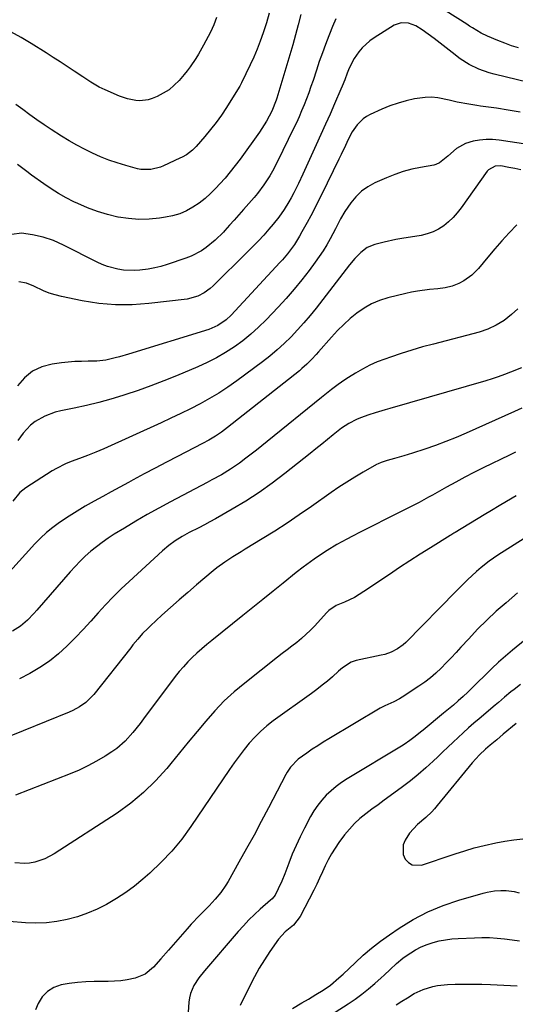
# Model space of a CAD drawing. Units: inches. Extents: x 1846801 to 1852085, y 415959 to 421219.
# Drawn here: x 1849784 to 1849988, y 416391 to 416795 of the extents above; entities that cross this region are included whole.
import ezdxf

# ---------------------------------------------------------------- set-up
doc = ezdxf.new("R2010")
doc.units = ezdxf.units.IN
doc.header["$MEASUREMENT"] = 0
doc.layers.add('7', color=7, linetype='Continuous')
doc.layers.add('8', color=7, linetype='Continuous')

msp = doc.modelspace()

# ---------------------------------------------------------------- linework, layer by layer
at = {"layer": '7', "color": 18}
for points in [[(1849914.01, 416795.18, 1804), (1849912.68, 416792.05, 1804), (1849911.4, 416788.9, 1804), (1849911.14, 416788.24, 1804), (1849909.79, 416784.74, 1804), (1849908.49, 416781.22, 1804), (1849907.24, 416777.68, 1804), (1849906.04, 416774.12, 1804), (1849904.66, 416769.92, 1804), (1849903.8, 416767.4, 1804), (1849902.91, 416764.88, 1804), (1849901.97, 416762.38, 1804), (1849901, 416759.9, 1804), (1849899.98, 416757.43, 1804), (1849898.92, 416754.98, 1804), (1849897.82, 416752.55, 1804), (1849896.68, 416750.13, 1804), (1849890.12, 416736.58, 1804), (1849888.07, 416732.65, 1804), (1849886.94, 416730.75, 1804), (1849884.53, 416727.04, 1804), (1849881.86, 416723.51, 1804), (1849880.44, 416721.81, 1804), (1849876.13, 416716.88, 1804), (1849874.24, 416714.73, 1804), (1849872.34, 416712.6, 1804), (1849870.43, 416710.47, 1804), (1849868.5, 416708.36, 1804), (1849867.87, 416707.68, 1804), (1849864.48, 416704.32, 1804), (1849860.79, 416701.3, 1804), (1849858.82, 416699.97, 1804), (1849854.63, 416697.77, 1804), (1849852.41, 416696.91, 1804), (1849844.82, 416694.34, 1804), (1849842.25, 416693.57, 1804), (1849839.66, 416692.91, 1804), (1849837.03, 416692.43, 1804), (1849833.54, 416691.96, 1804), (1849831.29, 416691.83, 1804), (1849826.81, 416692.03, 1804), (1849824.59, 416692.38, 1804), (1849820.25, 416693.56, 1804), (1849818.15, 416694.38, 1804), (1849816.1, 416695.32, 1804), (1849802.2, 416702.35, 1804), (1849798.05, 416704.15, 1804), (1849793.81, 416705.61, 1804), (1849789.44, 416706.57, 1804), (1849784.96, 416707.2, 1804), (1849781.01, 416706.66, 1804)], [(1849886.7, 416797.57, 1808), (1849885.63, 416793.54, 1808), (1849884.23, 416789.44, 1808), (1849883.01, 416786.09, 1808), (1849881.72, 416782.78, 1808), (1849880.31, 416779.51, 1808), (1849878.81, 416776.28, 1808), (1849875.25, 416768.91, 1808), (1849874.58, 416767.6, 1808), (1849872.3, 416763.82, 1808), (1849869.11, 416758.8, 1808), (1849867.05, 416755.72, 1808), (1849864.91, 416752.7, 1808), (1849862.64, 416749.78, 1808), (1849860.28, 416746.92, 1808), (1849856.66, 416742.73, 1808), (1849855.21, 416741.26, 1808), (1849852.69, 416739.44, 1808), (1849850.88, 416738.43, 1808), (1849849.95, 416737.97, 1808), (1849843.3, 416734.87, 1808), (1849842.03, 416734.35, 1808), (1849838.07, 416733.33, 1808), (1849834.01, 416733.4, 1808), (1849832.67, 416733.67, 1808), (1849827.79, 416734.99, 1808), (1849824.3, 416736.03, 1808), (1849820.85, 416737.19, 1808), (1849817.48, 416738.55, 1808), (1849814.15, 416740.02, 1808), (1849810.88, 416741.65, 1808), (1849807.66, 416743.35, 1808), (1849804.5, 416745.17, 1808), (1849801.39, 416747.07, 1808), (1849797.21, 416749.76, 1808), (1849794.25, 416751.74, 1808), (1849791.33, 416753.77, 1808), (1849788.44, 416755.85, 1808), (1849785.56, 416757.95, 1808), (1849782.68, 416760.05, 1808)], [(1849899.63, 416796.97, 1806), (1849898.58, 416792.8, 1806), (1849897.5, 416788.65, 1806), (1849896.34, 416784.51, 1806), (1849895.14, 416780.39, 1806), (1849889.82, 416762.6, 1806), (1849889.58, 416761.82, 1806), (1849887.8, 416757.27, 1806), (1849885.58, 416753.2, 1806), (1849884.65, 416751.64, 1806), (1849882.63, 416748.63, 1806), (1849874.7, 416737.57, 1806), (1849872.74, 416734.94, 1806), (1849870.71, 416732.36, 1806), (1849868.6, 416729.86, 1806), (1849866.42, 416727.41, 1806), (1849864.76, 416725.62, 1806), (1849862.59, 416723.45, 1806), (1849860.32, 416721.42, 1806), (1849857.9, 416719.57, 1806), (1849855.37, 416717.85, 1806), (1849852.69, 416716.41, 1806), (1849849.93, 416715.2, 1806), (1849847.04, 416714.34, 1806), (1849844.06, 416713.72, 1806), (1849841.64, 416713.36, 1806), (1849837.39, 416712.96, 1806), (1849833.15, 416712.85, 1806), (1849828.92, 416713.18, 1806), (1849824.69, 416713.79, 1806), (1849824.54, 416713.82, 1806), (1849820.29, 416714.83, 1806), (1849816.12, 416716.05, 1806), (1849812.05, 416717.59, 1806), (1849808.05, 416719.34, 1806), (1849806.52, 416720.08, 1806), (1849803.32, 416721.73, 1806), (1849800.19, 416723.49, 1806), (1849797.15, 416725.41, 1806), (1849794.18, 416727.43, 1806), (1849789.15, 416731.06, 1806), (1849787.22, 416732.47, 1806), (1849783.4, 416735.34, 1806)], [(1849989.05, 416783.25, 1804), (1849986.18, 416784.18, 1804), (1849983.34, 416785.21, 1804), (1849980.53, 416786.31, 1804), (1849976.25, 416788.11, 1804), (1849973.75, 416789.36, 1804), (1849970.13, 416791.49, 1804), (1849968.94, 416792.23, 1804), (1849967.76, 416792.98, 1804), (1849959.28, 416798.42, 1804)], [(1850011.76, 416764.58, 1802), (1849979.06, 416772.45, 1802), (1849976.93, 416773.03, 1802), (1849972.79, 416774.5, 1802), (1849968.82, 416776.4, 1802), (1849965.12, 416778.75, 1802), (1849961.73, 416781.4, 1802), (1849959.32, 416783.33, 1802), (1849956.88, 416785.24, 1802), (1849954.42, 416787.11, 1802), (1849951.93, 416788.95, 1802), (1849949.52, 416790.71, 1802), (1849946.81, 416792.33, 1802), (1849943.85, 416793.44, 1802), (1849940.86, 416793.63, 1802), (1849938.04, 416792.6, 1802), (1849929.71, 416787.45, 1802), (1849927.94, 416786.21, 1802), (1849924.79, 416783.3, 1802), (1849923.42, 416781.63, 1802), (1849921.54, 416779, 1802), (1849919.53, 416774.98, 1802), (1849918.71, 416772.88, 1802), (1849917.67, 416770.11, 1802), (1849916.66, 416767.59, 1802), (1849916.12, 416766.34, 1802), (1849913.51, 416760.37, 1802), (1849911.65, 416756.14, 1802), (1849909.77, 416751.92, 1802), (1849907.87, 416747.7, 1802), (1849905.96, 416743.5, 1802), (1849900.45, 416731.42, 1802), (1849898.65, 416727.58, 1802), (1849896.79, 416723.78, 1802), (1849895.7, 416721.69, 1802), (1849894.79, 416720.05, 1802), (1849892.81, 416716.86, 1802), (1849890.63, 416713.8, 1802), (1849888.27, 416710.88, 1802), (1849886.52, 416708.86, 1802), (1849884.4, 416706.45, 1802), (1849882.23, 416704.08, 1802), (1849880, 416701.76, 1802), (1849877.74, 416699.48, 1802), (1849863.61, 416685.58, 1802), (1849862.48, 416684.55, 1802), (1849860.04, 416682.74, 1802), (1849857.36, 416681.3, 1802), (1849852.99, 416680.12, 1802), (1849837.25, 416678.27, 1802), (1849830.37, 416677.8, 1802), (1849823.52, 416677.77, 1802), (1849816.69, 416678.39, 1802), (1849809.88, 416679.46, 1802), (1849801.34, 416681.23, 1802), (1849798.85, 416681.85, 1802), (1849796.4, 416682.6, 1802), (1849794.03, 416683.55, 1802), (1849789.99, 416685.51, 1802), (1849787.02, 416686.68, 1802), (1849783.88, 416687.25, 1802)], [(1850004.59, 416741.78, 1798), (1849981.06, 416745.39, 1798), (1849978.37, 416745.64, 1798), (1849975.69, 416745.68, 1798), (1849973.03, 416745.41, 1798), (1849970.37, 416744.93, 1798), (1849967.28, 416744, 1798), (1849963.58, 416741.96, 1798), (1849960.04, 416738.77, 1798), (1849956.64, 416736.06, 1798), (1849955.07, 416735.39, 1798), (1849954.23, 416735.19, 1798), (1849948.74, 416734.23, 1798), (1849945.17, 416733.46, 1798), (1849941.66, 416732.53, 1798), (1849938.22, 416731.34, 1798), (1849934.84, 416729.97, 1798), (1849930.09, 416727.85, 1798), (1849927.22, 416726.27, 1798), (1849924.58, 416724.42, 1798), (1849922.27, 416722.17, 1798), (1849920.18, 416719.65, 1798), (1849917.68, 416716.08, 1798), (1849915.89, 416713.12, 1798), (1849913.84, 416708.98, 1798), (1849911.69, 416704.92, 1798), (1849910.29, 416702.42, 1798), (1849908.81, 416699.96, 1798), (1849907.22, 416697.58, 1798), (1849905.56, 416695.24, 1798), (1849903.06, 416691.91, 1798), (1849900.03, 416688, 1798), (1849896.91, 416684.16, 1798), (1849893.65, 416680.44, 1798), (1849890.31, 416676.79, 1798), (1849885.39, 416671.61, 1798), (1849882.33, 416668.59, 1798), (1849879.17, 416665.7, 1798), (1849875.82, 416663.02, 1798), (1849872.37, 416660.47, 1798), (1849868.76, 416658.14, 1798), (1849865.06, 416655.97, 1798), (1849861.24, 416654.04, 1798), (1849857.32, 416652.27, 1798), (1849848.62, 416648.66, 1798), (1849843.39, 416646.57, 1798), (1849838.12, 416644.55, 1798), (1849832.81, 416642.66, 1798), (1849827.47, 416640.85, 1798), (1849826.53, 416640.54, 1798), (1849821.62, 416639.04, 1798), (1849816.67, 416637.65, 1798), (1849811.67, 416636.45, 1798), (1849806.64, 416635.37, 1798), (1849801.12, 416634.28, 1798), (1849798.87, 416633.72, 1798), (1849794.55, 416632.12, 1798), (1849790.54, 416629.82, 1798), (1849788.74, 416628.42, 1798), (1849785.64, 416625.03, 1798), (1849783.5, 416622.06, 1798)], [(1849990.03, 416733.18, 1796), (1849987.57, 416733.73, 1796), (1849985.1, 416734.22, 1796), (1849981.7, 416734.8, 1796), (1849979.39, 416734.71, 1796), (1849976.73, 416733.21, 1796), (1849976.22, 416732.61, 1796), (1849965.44, 416717.57, 1796), (1849963.85, 416715.56, 1796), (1849962.16, 416713.64, 1796), (1849960.29, 416711.89, 1796), (1849958.32, 416710.24, 1796), (1849956.19, 416708.85, 1796), (1849953.96, 416707.7, 1796), (1849951.58, 416706.88, 1796), (1849949.1, 416706.29, 1796), (1849941.15, 416705.02, 1796), (1849938.71, 416704.59, 1796), (1849933.86, 416703.55, 1796), (1849929.97, 416702.53, 1796), (1849926.89, 416701.27, 1796), (1849924.23, 416699.27, 1796), (1849921.88, 416696.82, 1796), (1849919.7, 416694.21, 1796), (1849905.91, 416676.47, 1796), (1849903.46, 416673.41, 1796), (1849900.94, 416670.41, 1796), (1849898.32, 416667.5, 1796), (1849895.64, 416664.64, 1796), (1849892.84, 416661.9, 1796), (1849889.96, 416659.25, 1796), (1849886.96, 416656.75, 1796), (1849883.87, 416654.34, 1796), (1849873.35, 416646.57, 1796), (1849869.71, 416644.01, 1796), (1849866, 416641.56, 1796), (1849862.18, 416639.29, 1796), (1849858.29, 416637.13, 1796), (1849854.33, 416635.09, 1796), (1849850.34, 416633.1, 1796), (1849846.32, 416631.18, 1796), (1849842.28, 416629.31, 1796), (1849818.81, 416618.68, 1796), (1849815.49, 416617.25, 1796), (1849812.12, 416615.95, 1796), (1849808.73, 416614.7, 1796), (1849805.35, 416613.42, 1796), (1849803.01, 416612.45, 1796), (1849799.36, 416610.61, 1796), (1849797.61, 416609.56, 1796), (1849786.8, 416602.65, 1796), (1849784.35, 416600.75, 1796), (1849781.38, 416597.18, 1796)], [(1849988.31, 416710.6, 1794), (1849985.22, 416707.38, 1794), (1849982.2, 416704.11, 1794), (1849979.25, 416700.76, 1794), (1849976.37, 416697.36, 1794), (1849972.56, 416692.76, 1794), (1849969.82, 416689.96, 1794), (1849966.64, 416687.67, 1794), (1849964.49, 416686.48, 1794), (1849961.75, 416685.41, 1794), (1849958.86, 416684.76, 1794), (1849955.92, 416684.33, 1794), (1849952.46, 416684.01, 1794), (1849947.55, 416683.4, 1794), (1849945.13, 416682.95, 1794), (1849942.71, 416682.41, 1794), (1849935.36, 416680.59, 1794), (1849931.96, 416679.51, 1794), (1849928.7, 416678.17, 1794), (1849925.64, 416676.42, 1794), (1849922.7, 416674.41, 1794), (1849919.94, 416672.11, 1794), (1849917.27, 416669.72, 1794), (1849914.73, 416667.18, 1794), (1849912.29, 416664.55, 1794), (1849906.94, 416658.46, 1794), (1849906.02, 416657.43, 1794), (1849904.13, 416655.41, 1794), (1849902.18, 416653.46, 1794), (1849900.12, 416651.62, 1794), (1849899.05, 416650.74, 1794), (1849869.58, 416627.37, 1794), (1849867.13, 416625.53, 1794), (1849864.57, 416623.84, 1794), (1849861.94, 416622.27, 1794), (1849859.24, 416620.81, 1794), (1849849.04, 416615.55, 1794), (1849844.47, 416613.18, 1794), (1849839.92, 416610.78, 1794), (1849835.39, 416608.36, 1794), (1849830.87, 416605.91, 1794), (1849828.9, 416604.83, 1794), (1849825.37, 416602.91, 1794), (1849821.85, 416600.98, 1794), (1849818.32, 416599.05, 1794), (1849814.8, 416597.12, 1794), (1849811.16, 416595.06, 1794), (1849807.84, 416593.1, 1794), (1849804.58, 416591.05, 1794), (1849800.55, 416588.39, 1794), (1849797.84, 416586.41, 1794), (1849795.24, 416584.31, 1794), (1849792.8, 416582.03, 1794), (1849790.47, 416579.62, 1794), (1849780.24, 416568.22, 1794)], [(1849988.77, 416676.07, 1792), (1849986.12, 416673.76, 1792), (1849983.12, 416671.41, 1792), (1849979.89, 416669.4, 1792), (1849976.46, 416667.78, 1792), (1849972.85, 416666.59, 1792), (1849954.12, 416661.69, 1792), (1849949.67, 416660.47, 1792), (1849945.25, 416659.19, 1792), (1849940.87, 416657.79, 1792), (1849936.5, 416656.33, 1792), (1849934.2, 416655.52, 1792), (1849931.05, 416654.31, 1792), (1849927.96, 416652.96, 1792), (1849924.97, 416651.4, 1792), (1849922.04, 416649.72, 1792), (1849919.21, 416647.96, 1792), (1849917.76, 416647.03, 1792), (1849914.93, 416645.07, 1792), (1849912.18, 416642.99, 1792), (1849909.47, 416640.85, 1792), (1849908.13, 416639.77, 1792), (1849885.77, 416621.61, 1792), (1849883.61, 416619.88, 1792), (1849881.45, 416618.16, 1792), (1849879.28, 416616.45, 1792), (1849877.1, 416614.76, 1792), (1849874.45, 416612.76, 1792), (1849870.81, 416610.3, 1792), (1849867.03, 416608.03, 1792), (1849863.18, 416605.88, 1792), (1849861.24, 416604.84, 1792), (1849846.11, 416596.84, 1792), (1849841.33, 416594.26, 1792), (1849836.58, 416591.62, 1792), (1849831.88, 416588.89, 1792), (1849827.22, 416586.1, 1792), (1849823.03, 416583.55, 1792), (1849820.52, 416581.94, 1792), (1849818.08, 416580.25, 1792), (1849815.71, 416578.45, 1792), (1849813.4, 416576.57, 1792), (1849811.18, 416574.59, 1792), (1849809.02, 416572.54, 1792), (1849806.96, 416570.39, 1792), (1849804.96, 416568.18, 1792), (1849791.32, 416552.38, 1792), (1849790.06, 416550.97, 1792), (1849787.39, 416548.29, 1792), (1849784.51, 416545.84, 1792), (1849781.35, 416543.82, 1792)], [(1849990.41, 416635.3, 1788), (1849987.44, 416633.93, 1788), (1849967.6, 416625.15, 1788), (1849963.4, 416623.36, 1788), (1849959.16, 416621.66, 1788), (1849954.88, 416620.07, 1788), (1849950.57, 416618.56, 1788), (1849945.54, 416616.89, 1788), (1849941.88, 416615.73, 1788), (1849938.17, 416614.69, 1788), (1849935.1, 416613.86, 1788), (1849932.58, 416613.05, 1788), (1849931.38, 416612.51, 1788), (1849930.79, 416612.2, 1788), (1849925.19, 416609.02, 1788), (1849921.85, 416607.05, 1788), (1849918.54, 416605.02, 1788), (1849915.3, 416602.89, 1788), (1849912.1, 416600.7, 1788), (1849904.02, 416594.97, 1788), (1849899.04, 416591.52, 1788), (1849894.01, 416588.14, 1788), (1849888.92, 416584.87, 1788), (1849883.77, 416581.67, 1788), (1849876.81, 416577.44, 1788), (1849875.12, 416576.4, 1788), (1849871.75, 416574.28, 1788), (1849868.43, 416572.1, 1788), (1849865.24, 416569.74, 1788), (1849863.7, 416568.49, 1788), (1849856.88, 416562.76, 1788), (1849853.28, 416559.7, 1788), (1849849.7, 416556.6, 1788), (1849846.16, 416553.47, 1788), (1849842.64, 416550.31, 1788), (1849837.88, 416545.98, 1788), (1849836.78, 416544.94, 1788), (1849834.67, 416542.78, 1788), (1849832.68, 416540.5, 1788), (1849830.75, 416538.17, 1788), (1849829.8, 416536.98, 1788), (1849814.65, 416517.81, 1788), (1849813.62, 416516.62, 1788), (1849811.35, 416514.48, 1788), (1849808.79, 416512.66, 1788), (1849806.03, 416511.16, 1788), (1849804.59, 416510.52, 1788), (1849776.08, 416499.02, 1788)], [(1849987.72, 416617.26, 1786), (1849985.29, 416616.08, 1786), (1849974.53, 416610.8, 1786), (1849970.74, 416608.9, 1786), (1849966.97, 416606.96, 1786), (1849963.23, 416604.97, 1786), (1849959.51, 416602.93, 1786), (1849953.67, 416599.67, 1786), (1849952.11, 416598.79, 1786), (1849948.18, 416596.61, 1786), (1849947.39, 416596.2, 1786), (1849933.77, 416589.33, 1786), (1849930.53, 416587.69, 1786), (1849927.29, 416586.05, 1786), (1849924.06, 416584.39, 1786), (1849920.84, 416582.74, 1786), (1849918.53, 416581.55, 1786), (1849914.44, 416579.32, 1786), (1849910.46, 416576.9, 1786), (1849908.08, 416575.36, 1786), (1849905.07, 416573.3, 1786), (1849903.59, 416572.25, 1786), (1849900.66, 416570.07, 1786), (1849897.79, 416567.82, 1786), (1849892.38, 416563.47, 1786), (1849888.25, 416560.15, 1786), (1849884.12, 416556.83, 1786), (1849879.99, 416553.51, 1786), (1849875.86, 416550.2, 1786), (1849863.06, 416539.94, 1786), (1849861.02, 416538.26, 1786), (1849859, 416536.54, 1786), (1849857.03, 416534.78, 1786), (1849855.09, 416532.98, 1786), (1849853.22, 416531.12, 1786), (1849851.42, 416529.19, 1786), (1849849.72, 416527.17, 1786), (1849848.08, 416525.1, 1786), (1849835.13, 416507.73, 1786), (1849833.7, 416505.85, 1786), (1849830.74, 416502.14, 1786), (1849827.6, 416498.61, 1786), (1849824.06, 416495.54, 1786), (1849822.12, 416494.19, 1786), (1849819.29, 416492.41, 1786), (1849815.81, 416490.35, 1786), (1849812.27, 416488.43, 1786), (1849808.62, 416486.72, 1786), (1849804.91, 416485.14, 1786), (1849782.53, 416476.38, 1786)], [(1849988.08, 416599.32, 1784), (1849984.1, 416597.01, 1784), (1849981.03, 416595.2, 1784), (1849977.97, 416593.37, 1784), (1849974.92, 416591.53, 1784), (1849963.03, 416584.31, 1784), (1849962.5, 416583.99, 1784), (1849961.18, 416583.23, 1784), (1849960.92, 416583.07, 1784), (1849952.91, 416578.06, 1784), (1849948.65, 416575.37, 1784), (1849944.42, 416572.65, 1784), (1849940.22, 416569.88, 1784), (1849936.04, 416567.09, 1784), (1849925.58, 416560, 1784), (1849921.72, 416557.66, 1784), (1849917.64, 416555.73, 1784), (1849914.12, 416554.26, 1784), (1849911.21, 416552.27, 1784), (1849910.21, 416551.27, 1784), (1849905.34, 416545.94, 1784), (1849903.6, 416544.14, 1784), (1849899.92, 416540.76, 1784), (1849897.98, 416539.19, 1784), (1849895.99, 416537.66, 1784), (1849894.01, 416536.12, 1784), (1849892.03, 416534.58, 1784), (1849890.06, 416533.04, 1784), (1849876.62, 416522.49, 1784), (1849872.32, 416518.89, 1784), (1849868.19, 416515.11, 1784), (1849864.32, 416511.08, 1784), (1849860.61, 416506.87, 1784), (1849857.04, 416502.52, 1784), (1849853.47, 416498.18, 1784), (1849849.9, 416493.83, 1784), (1849846.33, 416489.48, 1784), (1849844.65, 416487.43, 1784), (1849840.03, 416482.29, 1784), (1849835.13, 416477.47, 1784), (1849829.8, 416473.12, 1784), (1849824.19, 416469.09, 1784), (1849798.43, 416452.31, 1784), (1849794.61, 416450.28, 1784), (1849790.5, 416448.93, 1784), (1849788.25, 416448.53, 1784), (1849786.24, 416448.36, 1784), (1849782.21, 416448.7, 1784)], [(1849998, 416586.1, 1782), (1849980.48, 416574.92, 1782), (1849977.01, 416572.55, 1782), (1849973.69, 416569.97, 1782), (1849971.75, 416568.33, 1782), (1849968.12, 416564.9, 1782), (1849965.8, 416562.52, 1782), (1849963.47, 416560.14, 1782), (1849942.75, 416539.11, 1782), (1849941.69, 416538.14, 1782), (1849939.38, 416536.46, 1782), (1849936.81, 416535.17, 1782), (1849934.1, 416534.22, 1782), (1849932.7, 416533.87, 1782), (1849922.37, 416531.67, 1782), (1849920.37, 416531.02, 1782), (1849916.83, 416528.68, 1782), (1849915.19, 416527.31, 1782), (1849912.66, 416525.09, 1782), (1849910.57, 416523.3, 1782), (1849908.44, 416521.55, 1782), (1849906.26, 416519.87, 1782), (1849904.05, 416518.23, 1782), (1849888.36, 416506.91, 1782), (1849885.7, 416504.84, 1782), (1849883.15, 416502.64, 1782), (1849880.78, 416500.26, 1782), (1849878.51, 416497.75, 1782), (1849876.38, 416495.13, 1782), (1849874.3, 416492.46, 1782), (1849872.31, 416489.72, 1782), (1849870.37, 416486.95, 1782), (1849854.53, 416463.55, 1782), (1849850.75, 416458.4, 1782), (1849846.72, 416453.47, 1782), (1849842.33, 416448.86, 1782), (1849837.7, 416444.47, 1782), (1849834.82, 416441.94, 1782), (1849831.35, 416439.1, 1782), (1849827.77, 416436.42, 1782), (1849824.01, 416433.99, 1782), (1849819.9, 416431.58, 1782), (1849816.01, 416429.66, 1782), (1849812.03, 416427.94, 1782), (1849807.94, 416426.53, 1782), (1849803.76, 416425.33, 1782), (1849799.51, 416424.5, 1782), (1849795.24, 416423.96, 1782), (1849790.93, 416423.84, 1782), (1849786.6, 416424, 1782), (1849779.93, 416424.59, 1782)], [(1850010.99, 416555.95, 1778), (1849986.53, 416535.91, 1778), (1849983.67, 416533.49, 1778), (1849980.85, 416531.02, 1778), (1849978.12, 416528.47, 1778), (1849975.43, 416525.86, 1778), (1849971.98, 416522.44, 1778), (1849970.08, 416520.6, 1778), (1849968.17, 416518.79, 1778), (1849966.24, 416516.99, 1778), (1849964.28, 416515.21, 1778), (1849962.3, 416513.46, 1778), (1849960.3, 416511.74, 1778), (1849958.28, 416510.05, 1778), (1849949.9, 416503.14, 1778), (1849948.82, 416502.26, 1778), (1849946.64, 416500.53, 1778), (1849944.41, 416498.87, 1778), (1849942.1, 416497.31, 1778), (1849940.92, 416496.57, 1778), (1849918.64, 416483.1, 1778), (1849916.36, 416481.61, 1778), (1849914.17, 416480.02, 1778), (1849912.1, 416478.27, 1778), (1849910.1, 416476.41, 1778), (1849908.27, 416474.4, 1778), (1849906.57, 416472.3, 1778), (1849905.06, 416470.05, 1778), (1849903.69, 416467.71, 1778), (1849901.17, 416462.94, 1778), (1849899.38, 416459.39, 1778), (1849897.69, 416455.81, 1778), (1849896.13, 416452.16, 1778), (1849894.67, 416448.47, 1778), (1849893.05, 416444.16, 1778), (1849891.81, 416441.06, 1778), (1849890.42, 416438.03, 1778), (1849889.12, 416435.39, 1778), (1849887.84, 416433.89, 1778), (1849887.26, 416433.35, 1778), (1849883.03, 416429.6, 1778), (1849880.66, 416427.42, 1778), (1849878.35, 416425.18, 1778), (1849876.14, 416422.84, 1778), (1849873.99, 416420.44, 1778), (1849860.11, 416404.27, 1778), (1849857.82, 416401.38, 1778), (1849855.78, 416398.3, 1778), (1849854.3, 416395.01, 1778), (1849853.89, 416393.26, 1778), (1849853.66, 416391.45, 1778), (1849853.43, 416387.28, 1778)], [(1849989.83, 416521.93, 1776), (1849987.2, 416519.86, 1776), (1849985.9, 416518.81, 1776), (1849983.31, 416516.68, 1776), (1849980.75, 416514.52, 1776), (1849979.47, 416513.44, 1776), (1849972.85, 416507.82, 1776), (1849970.66, 416505.94, 1776), (1849968.49, 416504.04, 1776), (1849966.35, 416502.1, 1776), (1849964.23, 416500.15, 1776), (1849962.13, 416498.17, 1776), (1849960.04, 416496.19, 1776), (1849957.95, 416494.2, 1776), (1849955.87, 416492.2, 1776), (1849954.05, 416490.44, 1776), (1849951, 416487.62, 1776), (1849947.88, 416484.9, 1776), (1849944.65, 416482.3, 1776), (1849941.35, 416479.8, 1776), (1849936.37, 416476.19, 1776), (1849933.85, 416474.36, 1776), (1849931.34, 416472.52, 1776), (1849928.83, 416470.67, 1776), (1849926.33, 416468.81, 1776), (1849923.93, 416466.85, 1776), (1849921.66, 416464.76, 1776), (1849919.57, 416462.49, 1776), (1849917.61, 416460.09, 1776), (1849915.26, 416456.95, 1776), (1849913.69, 416454.69, 1776), (1849912.21, 416452.36, 1776), (1849910.9, 416449.94, 1776), (1849909.7, 416447.45, 1776), (1849908.55, 416444.93, 1776), (1849907.38, 416442.42, 1776), (1849906.17, 416439.93, 1776), (1849904.93, 416437.45, 1776), (1849899.4, 416426.6, 1776), (1849896.61, 416423.02, 1776), (1849893.27, 416420.25, 1776), (1849890.5, 416417.33, 1776), (1849886.99, 416412.28, 1776), (1849884.73, 416408.88, 1776), (1849882.59, 416405.4, 1776), (1849880.61, 416401.83, 1776), (1849878.75, 416398.2, 1776), (1849874.82, 416390.1, 1776)], [(1849988.05, 416505.91, 1774), (1849982.78, 416501.48, 1774), (1849980.06, 416499.2, 1774), (1849977.35, 416496.91, 1774), (1849975.52, 416495.34, 1774), (1849973.04, 416493.01, 1774), (1849970.01, 416489.65, 1774), (1849955.68, 416472.13, 1774), (1849954.56, 416470.83, 1774), (1849953.4, 416469.57, 1774), (1849950.92, 416467.21, 1774), (1849947.56, 416464.36, 1774), (1849944.26, 416460.88, 1774), (1849942.49, 416457.98, 1774), (1849941.72, 416456.03, 1774), (1849941.71, 416452.13, 1774), (1849942.46, 416450.18, 1774), (1849943.83, 416448.74, 1774), (1849945.37, 416447.77, 1774), (1849949.14, 416447.71, 1774), (1849952.07, 416448.69, 1774), (1849954.49, 416449.5, 1774), (1849956.91, 416450.31, 1774), (1849959.33, 416451.13, 1774), (1849962.99, 416452.38, 1774), (1849966.92, 416453.64, 1774), (1849970.88, 416454.8, 1774), (1849974.88, 416455.81, 1774), (1849979.7, 416456.88, 1774), (1849983.36, 416457.56, 1774), (1849987.04, 416458.14, 1774), (1849990.73, 416458.57, 1774)], [(1849896.2, 416388.89, 1776), (1849900.05, 416391.14, 1776), (1849902.76, 416392.71, 1776), (1849905.82, 416394.52, 1776), (1849908.84, 416396.41, 1776), (1849911.79, 416398.4, 1776), (1849915.3, 416401.37, 1776), (1849916.98, 416402.94, 1776), (1849921.91, 416407.64, 1776), (1849925.27, 416410.7, 1776), (1849928.73, 416413.64, 1776), (1849932.32, 416416.42, 1776), (1849936.01, 416419.09, 1776), (1849940.01, 416421.84, 1776), (1849945.8, 416425.41, 1776), (1849951.77, 416428.58, 1776), (1849958.03, 416431.16, 1776), (1849964.47, 416433.34, 1776), (1849974.57, 416436.23, 1776), (1849976.11, 416436.61, 1776), (1849979.23, 416437.14, 1776), (1849981.82, 416437.33, 1776), (1849983.99, 416437.33, 1776), (1849987.22, 416436.86, 1776), (1849989.33, 416436.32, 1776)], [(1849913.77, 416387.35, 1778), (1849919.06, 416390.76, 1778), (1849921.91, 416392.69, 1778), (1849924.7, 416394.71, 1778), (1849927.38, 416396.86, 1778), (1849930.01, 416399.08, 1778), (1849932.58, 416401.38, 1778), (1849933.86, 416402.53, 1778), (1849936.38, 416404.89, 1778), (1849938.87, 416407.27, 1778), (1849941.52, 416409.45, 1778), (1849942.92, 416410.47, 1778), (1849946.79, 416412.97, 1778), (1849949.07, 416414.17, 1778), (1849951.46, 416415.15, 1778), (1849953.93, 416415.96, 1778), (1849956.46, 416416.57, 1778), (1849959.01, 416417.07, 1778), (1849961.59, 416417.39, 1778), (1849964.19, 416417.59, 1778), (1849970.91, 416417.89, 1778), (1849974.01, 416417.96, 1778), (1849977.12, 416417.93, 1778), (1849980.21, 416417.75, 1778), (1849983.31, 416417.48, 1778), (1849986.39, 416417.07, 1778), (1849989.45, 416416.56, 1778)]]:
    msp.add_polyline3d(points, dxfattribs=at)
at = {"layer": '8', "color": 18}
for points in [[(1849865.09, 416795.83, 1810), (1849863.89, 416792.78, 1810), (1849862.52, 416789.79, 1810), (1849860.68, 416786.19, 1810), (1849859.72, 416784.36, 1810), (1849857.68, 416780.76, 1810), (1849856.6, 416778.99, 1810), (1849854.29, 416775.56, 1810), (1849853.03, 416773.92, 1810), (1849851.72, 416772.32, 1810), (1849849.7, 416769.94, 1810), (1849847.71, 416767.93, 1810), (1849845.57, 416766.13, 1810), (1849843.2, 416764.65, 1810), (1849840.67, 416763.39, 1810), (1849838.57, 416762.53, 1810), (1849836.95, 416762.01, 1810), (1849833.62, 416761.58, 1810), (1849831.92, 416761.67, 1810), (1849828.54, 416762.36, 1810), (1849826.89, 416762.88, 1810), (1849825.28, 416763.5, 1810), (1849819.29, 416766.05, 1810), (1849816.89, 416767.18, 1810), (1849813.45, 416769.19, 1810), (1849810.11, 416771.38, 1810), (1849806.64, 416773.74, 1810), (1849803.79, 416775.65, 1810), (1849800.92, 416777.53, 1810), (1849798.04, 416779.38, 1810), (1849795.13, 416781.2, 1810), (1849788.92, 416785.03, 1810), (1849784.8, 416787.51, 1810), (1849780.65, 416789.93, 1810)], [(1849989.7, 416756.94, 1800), (1849984.84, 416757.73, 1800), (1849979.98, 416758.47, 1800), (1849973.48, 416759.37, 1800), (1849971.85, 416759.61, 1800), (1849968.62, 416760.13, 1800), (1849963.79, 416761.05, 1800), (1849960.6, 416761.79, 1800), (1849955.96, 416762.76, 1800), (1849953.35, 416763.01, 1800), (1849950.72, 416762.93, 1800), (1849946.39, 416762.32, 1800), (1849942.94, 416761.56, 1800), (1849939.55, 416760.64, 1800), (1849936.23, 416759.47, 1800), (1849932.96, 416758.14, 1800), (1849928.16, 416755.98, 1800), (1849926.62, 416755.14, 1800), (1849925.19, 416754.17, 1800), (1849922.74, 416751.69, 1800), (1849920.75, 416748.77, 1800), (1849919.09, 416745.63, 1800), (1849917.99, 416743.24, 1800), (1849916.22, 416739.51, 1800), (1849915.32, 416737.65, 1800), (1849908.1, 416722.91, 1800), (1849906.68, 416720.06, 1800), (1849905.23, 416717.21, 1800), (1849903.74, 416714.39, 1800), (1849902.23, 416711.58, 1800), (1849900.12, 416707.71, 1800), (1849899.15, 416705.98, 1800), (1849897.08, 416702.61, 1800), (1849894.18, 416698.76, 1800), (1849892.11, 416696.3, 1800), (1849891.04, 416695.1, 1800), (1849870.99, 416673.53, 1800), (1849868.99, 416671.64, 1800), (1849865.6, 416669.3, 1800), (1849863.12, 416668.14, 1800), (1849861.83, 416667.69, 1800), (1849828.89, 416657.55, 1800), (1849825.21, 416656.47, 1800), (1849823.37, 416655.97, 1800), (1849819.65, 416655.11, 1800), (1849815.87, 416654.66, 1800), (1849812.31, 416654.61, 1800), (1849809.57, 416654.57, 1800), (1849806.83, 416654.46, 1800), (1849804.1, 416654.24, 1800), (1849801.37, 416653.94, 1800), (1849797.59, 416653.45, 1800), (1849793.33, 416652.31, 1800), (1849789.46, 416650.53, 1800), (1849786.19, 416647.81, 1800), (1849783.32, 416644.46, 1800)], [(1849990.2, 416651.89, 1790), (1849985.74, 416650.1, 1790), (1849983.25, 416649.14, 1790), (1849980.73, 416648.23, 1790), (1849978.19, 416647.4, 1790), (1849975.63, 416646.61, 1790), (1849936.25, 416635.19, 1790), (1849934.22, 416634.6, 1790), (1849930.17, 416633.4, 1790), (1849927.52, 416632.6, 1790), (1849924.16, 416631.41, 1790), (1849922.53, 416630.69, 1790), (1849919.37, 416629.04, 1790), (1849916.4, 416627.09, 1790), (1849913, 416624.43, 1790), (1849910.61, 416622.51, 1790), (1849908.23, 416620.6, 1790), (1849905.84, 416618.69, 1790), (1849903.45, 416616.78, 1790), (1849893.06, 416608.48, 1790), (1849887.86, 416604.53, 1790), (1849882.55, 416600.75, 1790), (1849877.06, 416597.22, 1790), (1849871.46, 416593.86, 1790), (1849864.58, 416589.96, 1790), (1849862.32, 416588.7, 1790), (1849860.06, 416587.46, 1790), (1849857.77, 416586.25, 1790), (1849853.82, 416584.24, 1790), (1849850.91, 416582.65, 1790), (1849848.09, 416580.89, 1790), (1849845.41, 416578.94, 1790), (1849842.88, 416576.79, 1790), (1849829.19, 416564.24, 1790), (1849825.88, 416561.11, 1790), (1849822.65, 416557.91, 1790), (1849819.52, 416554.61, 1790), (1849816.47, 416551.24, 1790), (1849813.43, 416547.84, 1790), (1849810.34, 416544.5, 1790), (1849807.19, 416541.22, 1790), (1849803.98, 416537.99, 1790), (1849803.66, 416537.68, 1790), (1849800.14, 416534.49, 1790), (1849796.45, 416531.52, 1790), (1849792.53, 416528.87, 1790), (1849788.44, 416526.44, 1790), (1849784.21, 416524.17, 1790)], [(1849988.62, 416559.49, 1780), (1849983.9, 416555.47, 1780), (1849979.91, 416551.94, 1780), (1849976.01, 416548.32, 1780), (1849972.25, 416544.55, 1780), (1849968.59, 416540.69, 1780), (1849965.37, 416537.18, 1780), (1849963.37, 416535.01, 1780), (1849961.35, 416532.86, 1780), (1849959.31, 416530.74, 1780), (1849957.24, 416528.63, 1780), (1849955.11, 416526.6, 1780), (1849952.9, 416524.67, 1780), (1849950.57, 416522.89, 1780), (1849948.16, 416521.2, 1780), (1849941.3, 416516.7, 1780), (1849940.17, 416516, 1780), (1849937.83, 416514.76, 1780), (1849934.17, 416513.17, 1780), (1849932.5, 416512.34, 1780), (1849932.18, 416512.15, 1780), (1849911.19, 416499.61, 1780), (1849908.88, 416498.19, 1780), (1849906.58, 416496.75, 1780), (1849904.32, 416495.26, 1780), (1849902.07, 416493.73, 1780), (1849898.61, 416491.27, 1780), (1849895.38, 416487.9, 1780), (1849894.09, 416485.94, 1780), (1849893.51, 416484.92, 1780), (1849886.41, 416471.3, 1780), (1849883.44, 416465.67, 1780), (1849880.44, 416460.07, 1780), (1849877.37, 416454.5, 1780), (1849874.26, 416448.95, 1780), (1849869.78, 416441.03, 1780), (1849868.85, 416439.48, 1780), (1849866.8, 416436.51, 1780), (1849864.52, 416433.71, 1780), (1849862.07, 416431.05, 1780), (1849859.8, 416428.8, 1780), (1849858.03, 416427.04, 1780), (1849854.59, 416423.41, 1780), (1849852.93, 416421.54, 1780), (1849845.27, 416412.77, 1780), (1849842.22, 416409.26, 1780), (1849839.18, 416405.76, 1780), (1849835.76, 416402.89, 1780), (1849831.61, 416401.24, 1780), (1849828.41, 416400.61, 1780), (1849825.81, 416400.24, 1780), (1849823.19, 416400.03, 1780), (1849820.56, 416399.93, 1780), (1849814.8, 416399.9, 1780), (1849811.39, 416399.78, 1780), (1849807.99, 416399.53, 1780), (1849804.61, 416399.08, 1780), (1849801.24, 416398.5, 1780), (1849798.23, 416397.4, 1780), (1849795.6, 416395.84, 1780), (1849793.53, 416393.58, 1780), (1849791.83, 416390.85, 1780), (1849790.72, 416388.27, 1780)], [(1849938.86, 416390.38, 1780), (1849941.13, 416391.81, 1780), (1849943.4, 416393.24, 1780), (1849946.22, 416394.94, 1780), (1849949.93, 416396.67, 1780), (1849953.84, 416397.89, 1780), (1849955.83, 416398.32, 1780), (1849959.9, 416398.72, 1780), (1849963.05, 416398.82, 1780), (1849966.68, 416398.88, 1780), (1849970.31, 416398.89, 1780), (1849973.94, 416398.81, 1780), (1849977.57, 416398.67, 1780), (1849988.52, 416398.11, 1780)]]:
    msp.add_polyline3d(points, dxfattribs=at)

doc.saveas('drawing.dxf')
